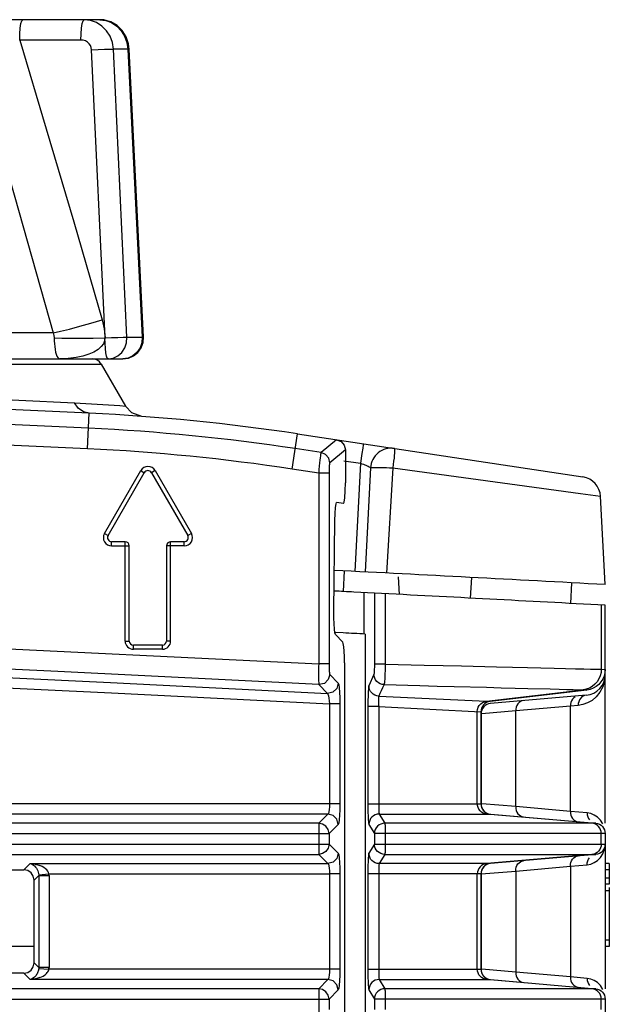
# Model space of a CAD drawing. Units: millimetres. Extents: x 40 to 537, y 43 to 385.
# Drawn here: x 230 to 235, y 322 to 332 of the extents above; entities that cross this region are included whole.
import ezdxf

# ---------------------------------------------------------------- set-up
doc = ezdxf.new("R2010")
doc.units = ezdxf.units.MM
doc.header["$LTSCALE"] = 32.67
doc.layers.get('0').update_dxf_attribs({"linetype": 'CONTINUOUS'})

msp = doc.modelspace()

# ---------------------------------------------------------------- linework, layer by layer
at = {"color": 7, "linetype": 'CONTINUOUS'}
for p, q in [((230.3721, 331.7585), (222.9434, 331.7585)), ((229.6048, 331.7559), (229.6031, 331.7562)), ((230.3721, 331.7585), (230.4308, 331.7514)), ((230.191, 331.5618), (229.5985, 331.5618)), ((230.4234, 328.6818), (230.2933, 331.467)), ((230.6441, 331.4742), (230.5042, 331.4742)), ((230.6342, 328.6889), (230.5042, 331.4742)), ((230.6562, 331.4737), (230.6441, 331.4742)), ((230.6441, 331.4742), (230.7831, 328.6889)), ((230.7951, 328.6884), (230.6562, 331.4737)), ((229.922, 328.7314), (228.8474, 328.7314)), ((230.6342, 328.6889), (230.7831, 328.6889)), ((230.7951, 328.6884), (230.7831, 328.6889)), ((222.7202, 328.4785), (230.5954, 328.4785)), ((228.0239, 328.4285), (230.3532, 328.4285)), ((230.3532, 328.4285), (230.3866, 328.4285)), ((230.3866, 328.4285), (230.621, 328.0225)), ((230.1286, 328.054), (230.4028, 328.0381)), ((230.4028, 328.0381), (230.567, 328.0266)), ((230.567, 328.0266), (230.621, 328.0225)), ((230.2545, 327.6108), (230.2713, 327.9543)), ((232.232, 327.4139), (232.2833, 327.7539)), ((232.2833, 327.7539), (235.0432, 327.3374)), ((232.6617, 327.6968), (232.5115, 327.5733)), ((232.5115, 327.5733), (232.2617, 327.611)), ((232.7465, 327.5983), (232.5963, 327.4747)), ((232.7465, 327.5983), (232.7465, 327.2795)), ((232.9149, 327.6142), (232.9071, 327.5647)), ((232.7309, 327.4947), (232.8927, 327.4702)), ((232.9071, 327.5647), (232.8927, 327.4702)), ((230.4178, 326.791), (230.7685, 327.3985)), ((230.7685, 327.3985), (230.8031, 327.3785)), ((230.9071, 327.3985), (230.8724, 327.3785)), ((230.9071, 327.3985), (231.2578, 326.791)), ((232.4887, 327.3752), (232.232, 327.4139)), ((232.8927, 327.4702), (232.8379, 326.424)), ((232.9905, 327.4252), (232.9378, 326.4188)), ((233.2044, 327.4252), (233.1454, 326.4081)), ((233.2044, 327.4252), (235.0202, 327.1765)), ((230.4524, 326.771), (230.8031, 327.3785)), ((230.8724, 327.3785), (231.2231, 326.771)), ((232.5883, 327.3752), (232.4887, 327.3752)), ((232.4887, 327.3752), (232.4887, 325.5289)), ((232.5883, 327.3752), (232.5883, 325.5289)), ((235.0202, 327.1765), (235.213, 327.1501)), ((235.2578, 326.2964), (235.213, 327.1501)), ((232.729, 327.0799), (232.6623, 327.0899)), ((232.6355, 326.0388), (232.6449, 326.915)), ((230.4178, 326.791), (230.4524, 326.771)), ((231.2578, 326.791), (231.2231, 326.771)), ((230.6178, 326.711), (230.4871, 326.711)), ((230.4871, 326.671), (230.4871, 326.711)), ((230.4871, 326.671), (230.6578, 326.671)), ((230.6178, 325.751), (230.6178, 326.711)), ((230.6578, 325.751), (230.6578, 326.671)), ((231.1885, 326.671), (231.0178, 326.671)), ((231.0178, 326.671), (231.0178, 325.751)), ((231.1885, 326.711), (231.0578, 326.711)), ((231.0578, 325.751), (231.0578, 326.711)), ((231.1885, 326.671), (231.1885, 326.711)), ((232.7286, 326.2286), (232.7389, 326.4291)), ((233.2582, 326.3731), (233.2668, 326.2015)), ((233.9574, 326.1654), (233.9705, 326.365)), ((234.9244, 326.1141), (234.9349, 326.3138)), ((233.027, 326.214), (232.8284, 326.2242)), ((232.9241, 326.2193), (232.9241, 325.8187)), ((233.027, 326.214), (233.027, 325.5282)), ((233.1318, 326.2085), (233.1318, 325.5282)), ((235.2203, 326.0982), (235.2203, 325.4776)), ((235.2578, 323.989), (235.2578, 326.0961)), ((232.7218, 325.74), (232.6514, 325.8141)), ((232.726, 325.8289), (232.6523, 325.8327)), ((232.9378, 325.818), (232.9378, 296.8861)), ((230.6178, 325.751), (230.6578, 325.751)), ((230.9778, 325.711), (230.6978, 325.711)), ((230.6978, 325.671), (230.6978, 325.711)), ((230.9778, 325.671), (230.9778, 325.711)), ((231.0578, 325.751), (231.0178, 325.751)), ((230.9778, 325.671), (230.6978, 325.671)), ((232.5883, 325.5289), (232.4887, 325.5289)), ((232.7378, 325.5397), (232.7378, 297.2381)), ((233.1318, 325.5282), (233.027, 325.5282)), ((232.5963, 325.4288), (232.6773, 325.3435)), ((233.0224, 325.4288), (232.9734, 325.3179)), ((235.2203, 325.4776), (235.2578, 325.4757)), ((232.4916, 325.3293), (232.5726, 325.244)), ((233.0691, 325.2188), (234.1101, 325.1689)), ((234.1101, 325.1689), (235.0439, 325.279)), ((235.0809, 325.2771), (234.1446, 325.1671)), ((235.0752, 325.2275), (234.1491, 325.1465)), ((234.9667, 325.211), (234.9536, 325.2014)), ((235.0439, 325.279), (235.0809, 325.2771)), ((235.1125, 325.2834), (235.0809, 325.2771)), ((232.6933, 325.1432), (232.5936, 325.1432)), ((232.5936, 325.1432), (232.5936, 324.1776)), ((232.6933, 325.1432), (232.6933, 324.1776)), ((233.0686, 325.1192), (232.9642, 325.1192)), ((232.9642, 325.1192), (232.9642, 324.1776)), ((233.0686, 325.1192), (234.0561, 325.0678)), ((233.0686, 325.1192), (233.0686, 324.1776)), ((234.1101, 325.1689), (234.1446, 325.1671)), ((234.9219, 325.121), (234.3937, 325.0748)), ((234.9228, 325.1396), (234.9219, 325.121)), ((234.997, 325.1279), (234.9219, 325.121)), ((234.9219, 324.1035), (234.9219, 325.121)), ((234.9981, 325.1464), (234.997, 325.1279)), ((235.042, 325.1358), (234.997, 325.1279)), ((235.0871, 325.1521), (235.042, 325.1358)), ((234.0219, 324.1776), (234.0219, 325.0696)), ((234.0577, 325.0857), (234.0561, 325.0678)), ((234.0561, 325.0678), (234.0561, 324.1776)), ((234.0578, 325.0468), (234.0578, 324.1776)), ((234.3937, 325.0748), (234.0648, 325.0474)), ((234.3937, 324.1497), (234.3937, 325.0748)), ((232.6933, 324.1776), (228.2773, 324.1776)), ((232.9642, 324.1776), (234.0561, 324.1776)), ((234.3937, 324.1497), (234.0648, 324.177)), ((232.5777, 324.078), (228.3769, 324.078)), ((232.5777, 324.078), (232.4887, 323.989)), ((233.074, 324.078), (234.1475, 324.078)), ((233.074, 324.078), (233.1273, 323.989)), ((235.1291, 323.989), (234.1131, 324.078)), ((234.1475, 324.078), (235.1664, 323.989)), ((234.9219, 324.1035), (234.3937, 324.1497)), ((235.0839, 324.0886), (234.9219, 324.1035)), ((235.1181, 324.0821), (235.0839, 324.0886)), ((232.4887, 323.989), (202.9869, 323.989)), ((232.4887, 323.989), (232.4887, 323.688)), ((232.6773, 323.9784), (232.5883, 323.8894)), ((232.9758, 323.9978), (232.9738, 323.9784)), ((232.9738, 323.9784), (233.027, 323.8894)), ((235.1664, 323.989), (233.1273, 323.989)), ((235.2357, 323.9828), (235.2121, 324.0193)), ((202.8873, 323.8894), (232.5883, 323.8894)), ((232.5883, 323.8894), (232.5883, 323.7876)), ((235.2578, 323.8894), (233.027, 323.8894)), ((233.027, 323.8894), (233.027, 323.7876)), ((233.1318, 323.8894), (233.1318, 323.7876)), ((235.2203, 323.7876), (235.2203, 323.8894)), ((235.2578, 323.8894), (235.2578, 322.389)), ((202.8873, 323.7876), (232.5883, 323.7876)), ((232.5883, 323.7876), (232.6773, 323.6986)), ((233.027, 323.7876), (232.9738, 323.6986)), ((233.027, 323.7876), (235.2578, 323.7876)), ((233.1318, 323.7876), (233.1317, 323.7691)), ((235.2578, 323.7876), (235.2561, 323.7692)), ((202.9869, 323.688), (232.4887, 323.688)), ((232.4887, 323.688), (232.5777, 323.599)), ((232.9758, 323.6791), (232.9738, 323.6986)), ((233.1273, 323.688), (233.074, 323.599)), ((233.1273, 323.688), (235.1664, 323.688)), ((235.1291, 323.688), (234.1131, 323.599)), ((235.1664, 323.688), (234.1475, 323.599)), ((235.1665, 323.688), (234.1491, 323.599)), ((235.1846, 323.6913), (235.1664, 323.688)), ((229.6382, 323.5385), (229.6986, 323.599)), ((229.6986, 323.599), (232.5777, 323.599)), ((234.1475, 323.599), (233.074, 323.599)), ((234.9219, 323.5735), (235.0839, 323.5883)), ((235.2978, 323.5985), (235.2578, 323.5985)), ((235.2978, 323.5985), (235.2978, 323.3985)), ((228.4374, 323.5385), (229.6382, 323.5385)), ((229.782, 323.4914), (229.8813, 323.4993)), ((229.8813, 323.4993), (232.5936, 323.4993)), ((232.6933, 323.4993), (232.5936, 323.4993)), ((232.5936, 323.4993), (232.5936, 322.5776)), ((232.6933, 323.4993), (232.6933, 322.5776)), ((234.0561, 323.4993), (232.9642, 323.4993)), ((232.9642, 323.4993), (232.9642, 322.5776)), ((233.0686, 323.4993), (233.0686, 322.5776)), ((234.0219, 322.5776), (234.0219, 323.4993)), ((234.0561, 323.4993), (234.0561, 322.5776)), ((234.0578, 323.4993), (234.3937, 323.5273)), ((234.0578, 323.4993), (234.0578, 322.5776)), ((234.3937, 323.5273), (234.9219, 323.5735)), ((234.3937, 323.5273), (234.3937, 322.5497)), ((234.9219, 323.5735), (234.9219, 322.5035)), ((235.2978, 323.5385), (235.2578, 323.5385)), ((229.7378, 323.4389), (229.7823, 323.4834)), ((229.7378, 322.6381), (229.7378, 323.4389)), ((229.7823, 323.4834), (229.8819, 323.4834)), ((229.7823, 323.4834), (229.7823, 322.5936)), ((229.8819, 323.4834), (229.8819, 322.5936)), ((235.2978, 323.4585), (235.2578, 323.4585)), ((235.2978, 323.3985), (235.2578, 323.3985)), ((235.2578, 323.3385), (235.2978, 323.3385)), ((235.2978, 323.3685), (235.2978, 322.7985)), ((235.2978, 322.8585), (235.2578, 322.8585)), ((229.7378, 322.7985), (229.4578, 322.7985)), ((235.2978, 322.7985), (235.2578, 322.7985)), ((229.7823, 322.5936), (229.7378, 322.6381)), ((229.6382, 322.5385), (228.4374, 322.5385)), ((229.6986, 322.478), (229.6382, 322.5385)), ((229.782, 322.5855), (229.8813, 322.5776)), ((229.8819, 322.5936), (229.7823, 322.5936)), ((232.6933, 322.5776), (229.8813, 322.5776)), ((232.9642, 322.5776), (234.0561, 322.5776)), ((234.3937, 322.5497), (234.0648, 322.577)), ((234.9219, 322.5035), (234.3937, 322.5497)), ((232.5777, 322.478), (229.6986, 322.478)), ((232.5777, 322.478), (232.4887, 322.389)), ((233.074, 322.478), (234.1475, 322.478)), ((233.074, 322.478), (233.1273, 322.389)), ((235.1291, 322.389), (234.1131, 322.478)), ((234.1475, 322.478), (235.1664, 322.389)), ((235.0839, 322.4886), (234.9219, 322.5035)), ((235.1181, 322.4821), (235.0839, 322.4886)), ((232.4887, 322.389), (202.9869, 322.389)), ((232.4887, 322.389), (232.4887, 322.088)), ((232.6773, 322.3784), (232.5883, 322.2894)), ((232.9758, 322.3978), (232.9738, 322.3784)), ((232.9738, 322.3784), (233.027, 322.2894)), ((235.1664, 322.389), (233.1273, 322.389)), ((235.2357, 322.3828), (235.2121, 322.4193)), ((202.8873, 322.2894), (232.5883, 322.2894)), ((232.5883, 322.2894), (232.5883, 322.1876)), ((235.2578, 322.2894), (233.027, 322.2894)), ((233.027, 322.2894), (233.027, 322.1876)), ((233.1318, 322.2894), (233.1318, 322.1876)), ((235.2203, 322.1876), (235.2203, 322.2894)), ((235.2578, 322.2894), (235.2578, 320.789))]:
    msp.add_line(p, q, dxfattribs=at)
for points in [[(229.5985, 331.5618), (229.6001, 331.6228), (229.6044, 331.6776), (229.611, 331.7211), (229.6192, 331.7489), (229.6283, 331.7585)], [(230.191, 331.5618), (230.1926, 331.6228), (230.1968, 331.6776), (230.2034, 331.7211), (230.2117, 331.7489), (230.2208, 331.7585)], [(230.5042, 331.4742), (230.4945, 331.538), (230.4721, 331.5983), (230.4378, 331.6521), (230.3932, 331.6969), (230.3405, 331.7305), (230.2821, 331.7514), (230.2208, 331.7585)], [(230.6562, 331.4737), (230.6495, 331.5247), (230.6261, 331.5934), (230.5879, 331.654), (230.5374, 331.7027), (230.4778, 331.737), (230.4123, 331.7555), (230.3721, 331.7585)], [(230.6562, 331.4737), (230.6499, 331.5227), (230.6271, 331.5915), (230.5893, 331.6523), (230.5392, 331.7014), (230.4798, 331.7362), (230.4145, 331.7551), (230.3721, 331.7585)], [(230.4308, 331.7514), (230.4868, 331.7305), (230.5373, 331.6969), (230.58, 331.6521), (230.6129, 331.5983), (230.6346, 331.538), (230.6441, 331.4742)], [(229.0969, 331.6114), (229.3598, 330.7024), (229.6339, 329.7453), (229.922, 328.7314)], [(229.5985, 331.5618), (229.8549, 330.7047), (230.1202, 329.8051), (230.397, 328.8554)], [(230.2933, 331.467), (230.2899, 331.4883), (230.2819, 331.5084), (230.2695, 331.5263), (230.2535, 331.5413), (230.2344, 331.5525), (230.2132, 331.5594), (230.191, 331.5618)], [(230.2933, 331.467), (230.3572, 331.47), (230.4176, 331.4723), (230.4683, 331.4738), (230.5042, 331.4742)], [(229.922, 328.7314), (229.9924, 328.7465), (230.08, 328.7676), (230.1801, 328.7938), (230.2877, 328.8236), (230.397, 328.8554)], [(230.397, 328.8554), (230.4158, 328.7685), (230.4234, 328.6818)], [(229.922, 328.7314), (229.9297, 328.7066), (229.9321, 328.6818)], [(230.2713, 327.9543), (223.8784, 328.2444), (217.4838, 328.4922), (211.0877, 328.6977)], [(229.9321, 328.6818), (230.005, 328.6808), (230.0954, 328.6803), (230.1987, 328.6803), (230.3096, 328.6808), (230.4224, 328.6818)], [(229.9321, 328.6818), (229.9325, 328.6543), (229.934, 328.6259), (229.9366, 328.5976), (229.9405, 328.5702), (229.9456, 328.5451), (229.9518, 328.5232), (229.959, 328.5049), (229.9671, 328.4908), (229.9759, 328.4817), (229.9853, 328.4785)], [(230.423, 328.683), (230.4195, 328.6543), (230.4081, 328.6259), (230.3872, 328.5976), (230.3566, 328.5702), (230.3165, 328.5451), (230.2675, 328.5232), (230.2097, 328.5049), (230.1432, 328.4908)], [(230.4533, 328.4785), (230.4455, 328.4854), (230.4382, 328.5058), (230.432, 328.5382), (230.4273, 328.5804), (230.4244, 328.6294), (230.423, 328.683)], [(230.4235, 328.6818), (230.4873, 328.6847), (230.5476, 328.6871), (230.5983, 328.6885), (230.6342, 328.6889)], [(230.4533, 328.4785), (230.5017, 328.4857), (230.5466, 328.5071), (230.5848, 328.5409), (230.6133, 328.5847), (230.6302, 328.6352), (230.6342, 328.6889)], [(230.7831, 328.6889), (230.7789, 328.6352), (230.7614, 328.5847), (230.7318, 328.5409), (230.6922, 328.5071), (230.6456, 328.4857), (230.5954, 328.4785)], [(230.5954, 328.4785), (230.649, 328.4858), (230.6988, 328.5073), (230.7411, 328.5415), (230.7727, 328.5859), (230.791, 328.637), (230.7951, 328.6884)], [(230.2642, 327.8099), (223.8723, 328.1), (217.4787, 328.3477), (211.0836, 328.5532)], [(230.1432, 328.4908), (230.0683, 328.4817), (229.9853, 328.4785)], [(230.2545, 327.6108), (223.8639, 327.9008), (217.4717, 328.1486), (211.0778, 328.354)], [(225.3459, 328.2843), (226.2387, 328.2433), (227.1611, 328.1999), (228.061, 328.1567), (228.8865, 328.1163), (229.5898, 328.0812), (230.1286, 328.054)], [(230.2713, 327.9543), (230.2145, 327.9681), (230.1651, 328.0026), (230.1286, 328.054)], [(230.7794, 327.923), (230.6831, 327.9562), (230.621, 328.0224)], [(232.6617, 327.6968), (232.7051, 327.6792), (232.7356, 327.6438), (232.7465, 327.5983)], [(232.922, 327.6575), (232.9215, 327.6547), (232.92, 327.6464), (232.9149, 327.6142)], [(233.2201, 327.6125), (233.2217, 327.6094), (233.2225, 327.6009), (233.2224, 327.5872), (233.2213, 327.5686), (233.2194, 327.5457), (233.2167, 327.5191), (233.2132, 327.4896), (233.2091, 327.458), (233.2045, 327.4252)], [(232.5115, 327.5733), (232.5103, 327.57), (232.5087, 327.5638), (232.507, 327.5541), (232.5049, 327.5406), (232.5026, 327.5228), (232.4999, 327.5001), (232.4971, 327.473), (232.4942, 327.4421), (232.4913, 327.409), (232.4887, 327.3752)], [(232.5963, 327.4747), (232.5851, 327.52), (232.5547, 327.5555), (232.5115, 327.5733)], [(232.5963, 327.4747), (232.5953, 327.4732), (232.5942, 327.4701), (232.5932, 327.4653), (232.5921, 327.4585), (232.5911, 327.4496), (232.5902, 327.4382), (232.5894, 327.4245), (232.5888, 327.409), (232.5884, 327.3923), (232.5883, 327.3752)], [(232.8927, 327.4702), (232.9067, 327.4652), (232.9204, 327.4601), (232.9336, 327.4549), (232.9459, 327.4498), (232.9571, 327.445), (232.9669, 327.4405), (232.9752, 327.4364), (232.9818, 327.4327), (232.9867, 327.4296), (232.9896, 327.4271), (232.9905, 327.4252)], [(232.9905, 327.4252), (232.9928, 327.4268), (232.9995, 327.4281), (233.0104, 327.429), (233.0253, 327.4297), (233.0438, 327.4301), (233.0656, 327.4301), (233.0902, 327.4297), (233.1169, 327.429), (233.1453, 327.4281), (233.1747, 327.4268), (233.2045, 327.4252)], [(232.729, 327.0799), (232.7357, 327.0942), (232.7414, 327.1369), (232.7452, 327.2019), (232.7465, 327.2795)], [(232.6449, 326.915), (232.6468, 326.9845), (232.6507, 327.0411), (232.6561, 327.0778), (232.6623, 327.0899)], [(232.6514, 325.8141), (232.6459, 325.8304), (232.6412, 325.8658), (232.6377, 325.9161), (232.6357, 325.9758), (232.6355, 326.0388)], [(225.0262, 325.8815), (228.7577, 325.7125), (232.4887, 325.5289)], [(232.4916, 325.3293), (229.9663, 325.4551), (227.4408, 325.5743), (224.9151, 325.6869)], [(232.7378, 325.5397), (232.737, 325.5983), (232.7348, 325.6518), (232.7313, 325.6956), (232.7268, 325.7259), (232.7218, 325.74)], [(232.4887, 325.5289), (232.4881, 325.5038), (232.4877, 325.4796), (232.4874, 325.4556), (232.4873, 325.4316), (232.4873, 325.4081), (232.4876, 325.3855), (232.4882, 325.3649), (232.4891, 325.3478), (232.4902, 325.3356), (232.4916, 325.3293)], [(232.5883, 325.5289), (232.5883, 325.5164), (232.5885, 325.5043), (232.5889, 325.4922), (232.5894, 325.4802), (232.5901, 325.4684), (232.5909, 325.4571), (232.592, 325.4467), (232.5933, 325.4381), (232.5947, 325.432), (232.5963, 325.4288)], [(233.027, 325.5282), (233.0269, 325.5121), (233.0267, 325.4964), (233.0264, 325.4816), (233.0259, 325.468), (233.0254, 325.4559), (233.0247, 325.4457), (233.024, 325.4377), (233.0232, 325.432), (233.0224, 325.4288)], [(233.1318, 325.5282), (233.1313, 325.496), (233.1305, 325.4647), (233.1295, 325.435), (233.1282, 325.4078), (233.1268, 325.3837), (233.1253, 325.3633), (233.1236, 325.3473), (233.1219, 325.3359), (233.1202, 325.3296)], [(233.1318, 325.5282), (233.508, 325.5191), (233.6915, 325.5147), (233.8699, 325.5104)], [(233.8699, 325.5104), (234.2066, 325.5023), (234.3624, 325.4985), (234.508, 325.495)], [(234.508, 325.495), (234.7652, 325.4887), (234.8748, 325.4861), (234.9704, 325.4837), (235.0516, 325.4818), (235.1176, 325.4802), (235.168, 325.4789), (235.2022, 325.4781), (235.2203, 325.4776)], [(228.3816, 325.4496), (230.4772, 325.3491), (232.5726, 325.244)], [(232.5963, 325.4288), (232.5818, 325.3778), (232.5433, 325.3411), (232.4916, 325.3293)], [(233.1202, 325.3296), (233.1011, 325.3319), (233.0828, 325.3378), (233.0659, 325.3472), (233.0511, 325.3595), (233.039, 325.3745), (233.03, 325.3914), (233.0244, 325.4098), (233.0224, 325.4288)], [(235.2203, 325.4776), (235.2177, 325.4455), (235.21, 325.4142), (235.1973, 325.3845), (235.18, 325.3572), (235.1586, 325.3331), (235.1336, 325.3128), (235.1057, 325.2967), (235.0755, 325.2854), (235.0439, 325.279)], [(235.2578, 325.4757), (235.2552, 325.4436), (235.2475, 325.4123), (235.2348, 325.3828), (235.2175, 325.3554), (235.1959, 325.3311)], [(228.3769, 325.3501), (230.4854, 325.2489), (232.5936, 325.1432)], [(232.6773, 325.3435), (232.6628, 325.2925), (232.6243, 325.2559), (232.5726, 325.244)], [(232.6773, 325.3435), (232.6823, 325.3295), (232.6868, 325.2991), (232.6903, 325.2551), (232.6925, 325.2018), (232.6933, 325.1432)], [(232.9734, 325.3179), (232.9718, 325.3117), (232.9702, 325.3003), (232.9687, 325.2841), (232.9674, 325.2638), (232.9663, 325.2398), (232.9654, 325.2127), (232.9647, 325.1828), (232.9643, 325.1513), (232.9642, 325.1192)], [(233.0691, 325.2188), (233.0503, 325.2215), (233.0323, 325.2276), (233.0158, 325.2371), (233.0014, 325.2495), (232.9896, 325.2643), (232.9808, 325.2811), (232.9754, 325.2992), (232.9734, 325.3179)], [(233.1202, 325.3296), (233.1062, 325.2986), (233.093, 325.2698), (233.0806, 325.2432), (233.0691, 325.2188)], [(233.1202, 325.3296), (233.4662, 325.3205), (233.635, 325.3161), (233.7992, 325.3118)], [(233.7992, 325.3118), (234.1093, 325.3037), (234.2527, 325.2999), (234.387, 325.2964), (234.5111, 325.2931)], [(235.1959, 325.3311), (235.1708, 325.3107), (235.1428, 325.2947), (235.1125, 325.2834)], [(235.2518, 325.3656), (235.2343, 325.3077), (235.2069, 325.2559), (235.1716, 325.212)], [(232.5726, 325.244), (232.578, 325.2368), (232.5832, 325.2215), (232.5878, 325.1994), (232.5914, 325.1726), (232.5936, 325.1432)], [(233.0691, 325.2188), (233.0682, 325.2156), (233.0674, 325.2099), (233.0669, 325.2018), (233.0666, 325.1916), (233.0665, 325.1797), (233.0667, 325.1661), (233.0671, 325.1511), (233.0677, 325.1353), (233.0686, 325.1192)], [(234.5111, 325.2931), (234.7251, 325.2875), (234.8134, 325.2851), (234.8883, 325.2831), (234.9491, 325.2815), (234.9956, 325.2803), (235.0273, 325.2795), (235.0439, 325.279)], [(235.0752, 325.2275), (235.0593, 325.2243), (235.0442, 325.2178), (235.0305, 325.2082), (235.0187, 325.1958), (235.0091, 325.181), (235.0022, 325.1643), (234.9981, 325.1464)], [(235.1716, 325.212), (235.1308, 325.1773), (235.0871, 325.1521)], [(234.0219, 325.0696), (234.0241, 325.0902), (234.0304, 325.1099), (234.0407, 325.1279), (234.0544, 325.1434), (234.0711, 325.1558), (234.0899, 325.1644), (234.1101, 325.1689)], [(234.1446, 325.1671), (234.1269, 325.1634), (234.1101, 325.1565), (234.0948, 325.1468), (234.0814, 325.1342), (234.0705, 325.1194), (234.0626, 325.1032), (234.0577, 325.0857)], [(234.4682, 325.1744), (234.4529, 325.1713), (234.4385, 325.1648), (234.4254, 325.1552), (234.4141, 325.1428), (234.405, 325.128), (234.3985, 325.1113), (234.3946, 325.0934), (234.3937, 325.0748)], [(234.9536, 325.2014), (234.9423, 325.189), (234.9332, 325.1742), (234.9267, 325.1575), (234.9228, 325.1396)], [(232.5936, 324.1776), (232.5929, 324.1483), (232.5907, 324.1217), (232.5872, 324.0999), (232.5827, 324.0849), (232.5777, 324.078)], [(232.6933, 324.1776), (232.6925, 324.1191), (232.6903, 324.0659), (232.6868, 324.0223), (232.6823, 323.9921), (232.6773, 323.9784)], [(232.9642, 324.1776), (232.9643, 324.1482), (232.9647, 324.1192), (232.9652, 324.0913), (232.966, 324.0656), (232.967, 324.0425), (232.9681, 324.0223), (232.9693, 324.0053), (232.9708, 323.9921), (232.9722, 323.9831), (232.9738, 323.9784)], [(233.0686, 324.1776), (233.0687, 324.1629), (233.0689, 324.1484), (233.0692, 324.1345), (233.0696, 324.1216), (233.0702, 324.11), (233.0708, 324.1), (233.0715, 324.0915), (233.0723, 324.0849), (233.0732, 324.0803), (233.074, 324.078)], [(234.1131, 324.078), (234.0949, 324.0813), (234.0776, 324.0879), (234.0619, 324.0976), (234.0482, 324.1101), (234.037, 324.1248), (234.0287, 324.1414), (234.0236, 324.1592), (234.0219, 324.1776)], [(234.0561, 324.1776), (234.0578, 324.1592), (234.0629, 324.1414), (234.0712, 324.1248), (234.0824, 324.1101), (234.0961, 324.0976), (234.1119, 324.0879), (234.1293, 324.0813), (234.1475, 324.078)], [(232.6773, 323.9784), (232.6637, 324.028), (232.6273, 324.0644), (232.5777, 324.078)], [(233.074, 324.078), (233.0545, 324.0761), (233.0358, 324.0704), (233.0185, 324.0612), (233.0033, 324.0488), (232.9908, 324.0337), (232.9815, 324.0165), (232.9758, 323.9978)], [(234.3937, 324.1497), (234.3946, 324.1311), (234.3985, 324.1132), (234.405, 324.0965), (234.4141, 324.0817), (234.4254, 324.0692), (234.4385, 324.0596), (234.4529, 324.0532), (234.4682, 324.0501)], [(234.9219, 324.1035), (234.9228, 324.0849), (234.9267, 324.0669), (234.9332, 324.0503), (234.9423, 324.0355), (234.9536, 324.023), (234.9667, 324.0134), (234.9811, 324.007), (234.9964, 324.0039)], [(235.0839, 324.0886), (235.0852, 324.0701), (235.0896, 324.0522), (235.097, 324.0356), (235.1071, 324.0208)], [(235.2121, 324.0193), (235.1835, 324.0479), (235.1516, 324.0687), (235.1181, 324.0821)], [(232.5883, 323.8894), (232.5804, 323.9275), (232.5582, 323.9601), (232.5259, 323.9815), (232.4887, 323.989)], [(233.1273, 323.989), (233.1078, 323.9871), (233.0891, 323.9814), (233.0718, 323.9722), (233.0566, 323.9598), (233.0441, 323.9447), (233.0348, 323.9275), (233.029, 323.9088), (233.027, 323.8894)], [(233.1273, 323.989), (233.1282, 323.9857), (233.129, 323.979), (233.1298, 323.9694), (233.1305, 323.9569), (233.1311, 323.9422), (233.1315, 323.9256), (233.1317, 323.9078), (233.1318, 323.8894)], [(235.2203, 323.8894), (235.2186, 323.9078), (235.2135, 323.9256), (235.2052, 323.9422), (235.1941, 323.9569), (235.1804, 323.9694), (235.1646, 323.979), (235.1473, 323.9857), (235.1291, 323.989)], [(235.1664, 323.989), (235.1846, 323.9857), (235.2019, 323.979), (235.2178, 323.9693), (235.2315, 323.9569), (235.2427, 323.9421), (235.251, 323.9256), (235.2561, 323.9078), (235.2578, 323.8894)], [(232.5883, 323.7876), (232.5804, 323.7494), (232.5582, 323.7168), (232.5259, 323.6955), (232.4887, 323.688)], [(233.1273, 323.688), (233.1078, 323.6899), (233.0891, 323.6956), (233.0718, 323.7048), (233.0566, 323.7172), (233.0441, 323.7322), (233.0348, 323.7495), (233.029, 323.7682), (233.027, 323.7876)], [(235.2203, 323.7876), (235.2186, 323.7691), (235.2135, 323.7513), (235.2052, 323.7348), (235.1941, 323.72), (235.1804, 323.7076), (235.1646, 323.6979), (235.1473, 323.6913), (235.1291, 323.688)], [(232.6773, 323.6986), (232.6637, 323.649), (232.6273, 323.6125), (232.5777, 323.599)], [(232.6773, 323.6986), (232.6823, 323.6848), (232.6868, 323.6546), (232.6903, 323.6109), (232.6925, 323.5578), (232.6933, 323.4993)], [(232.9738, 323.6986), (232.9722, 323.6939), (232.9708, 323.6848), (232.9693, 323.6716), (232.9681, 323.6546), (232.967, 323.6345), (232.966, 323.6114), (232.9652, 323.5856), (232.9647, 323.5578)], [(233.1317, 323.7691), (233.1315, 323.7513), (233.1311, 323.7348), (233.1305, 323.72), (233.1298, 323.7076), (233.129, 323.6979), (233.1282, 323.6913), (233.1273, 323.688)], [(235.0839, 323.5883), (235.1181, 323.5948), (235.1516, 323.6082), (235.1835, 323.6291), (235.2121, 323.6577), (235.2357, 323.6941), (235.2519, 323.7383)], [(235.2561, 323.7692), (235.251, 323.7514), (235.2427, 323.7348), (235.2315, 323.7201), (235.2178, 323.7076), (235.2019, 323.6979), (235.1846, 323.6913)], [(229.6986, 323.599), (229.725, 323.5967), (229.7495, 323.5926), (229.7724, 323.587), (229.7938, 323.5799)], [(229.6986, 323.599), (229.7107, 323.5955), (229.7219, 323.5904), (229.7323, 323.5838), (229.7421, 323.5758)], [(232.5777, 323.599), (232.5827, 323.592), (232.5872, 323.577), (232.5907, 323.5552), (232.5929, 323.5286), (232.5936, 323.4993)], [(233.074, 323.599), (233.0545, 323.6009), (233.0358, 323.6065), (233.0185, 323.6158), (233.0033, 323.6281), (232.9908, 323.6432), (232.9815, 323.6605), (232.9758, 323.6791)], [(233.074, 323.599), (233.0732, 323.5966), (233.0723, 323.5921), (233.0715, 323.5855), (233.0708, 323.577), (233.0702, 323.5669)], [(234.1131, 323.599), (234.0949, 323.5956), (234.0776, 323.589), (234.0619, 323.5793), (234.0482, 323.5669), (234.037, 323.5521), (234.0287, 323.5356), (234.0236, 323.5178), (234.0219, 323.4993)], [(234.1475, 323.599), (234.1293, 323.5956), (234.1119, 323.589), (234.0961, 323.5793), (234.0824, 323.5669), (234.0712, 323.5521), (234.0629, 323.5356), (234.0578, 323.5178), (234.0561, 323.4993)], [(234.3937, 323.5273), (234.3946, 323.5458), (234.3985, 323.5638), (234.405, 323.5805), (234.4141, 323.5953), (234.4254, 323.6077), (234.4385, 323.6173), (234.4529, 323.6238), (234.4682, 323.6269)], [(234.9219, 323.5735), (234.9228, 323.5921), (234.9267, 323.61), (234.9332, 323.6267), (234.9423, 323.6415), (234.9536, 323.6539), (234.9667, 323.6635), (234.9811, 323.67), (234.9964, 323.6731)], [(235.0839, 323.5883), (235.0852, 323.6069), (235.0896, 323.6247), (235.097, 323.6414), (235.1071, 323.6561)], [(229.7378, 323.4389), (229.7302, 323.4771), (229.7086, 323.5093), (229.6764, 323.5309), (229.6382, 323.5385)], [(229.7421, 323.5758), (229.7515, 323.566), (229.76, 323.5548), (229.7672, 323.5428), (229.773, 323.5302), (229.7775, 323.5171), (229.7805, 323.504), (229.782, 323.4914)], [(229.782, 323.4914), (229.7822, 323.4873), (229.7823, 323.4834)], [(229.8813, 323.4993), (229.8778, 323.5118), (229.8713, 323.5246), (229.8615, 323.5373), (229.8488, 323.5493), (229.8331, 323.5606), (229.8145, 323.571), (229.7938, 323.5799)], [(229.8819, 323.4834), (229.8817, 323.4914), (229.8813, 323.4993)], [(232.9647, 323.5578), (232.9643, 323.5287), (232.9642, 323.4993)], [(233.0702, 323.5669), (233.0696, 323.5553), (233.0692, 323.5425), (233.0689, 323.5286), (233.0687, 323.514), (233.0686, 323.4993)], [(229.6382, 322.5385), (229.6764, 322.5461), (229.7086, 322.5676), (229.7302, 322.5999), (229.7378, 322.6381)], [(229.782, 322.5855), (229.7811, 322.5773), (229.7797, 322.569), (229.7776, 322.5605), (229.7749, 322.5517), (229.7714, 322.5428), (229.7671, 322.5339), (229.762, 322.5251), (229.7561, 322.5167), (229.7495, 322.5087), (229.7421, 322.5011)], [(229.7823, 322.5936), (229.7822, 322.5896), (229.782, 322.5855)], [(229.7938, 322.497), (229.8101, 322.5038), (229.8246, 322.5112), (229.8374, 322.5191), (229.8485, 322.5274), (229.8579, 322.5359), (229.8656, 322.5445), (229.8717, 322.5529), (229.8762, 322.5613), (229.8794, 322.5695), (229.8813, 322.5776)], [(229.8813, 322.5776), (229.8817, 322.5855), (229.8819, 322.5936)], [(232.5936, 322.5776), (232.5929, 322.5483), (232.5907, 322.5217), (232.5872, 322.4999), (232.5827, 322.4849), (232.5777, 322.478)], [(232.6933, 322.5776), (232.6925, 322.5191), (232.6903, 322.4659), (232.6868, 322.4223), (232.6823, 322.3921), (232.6773, 322.3784)], [(232.9642, 322.5776), (232.9643, 322.5482), (232.9647, 322.5192), (232.9652, 322.4913), (232.966, 322.4656), (232.967, 322.4425), (232.9681, 322.4223), (232.9693, 322.4053), (232.9708, 322.3921), (232.9722, 322.3831), (232.9738, 322.3784)], [(233.0686, 322.5776), (233.0687, 322.5629), (233.0689, 322.5484), (233.0692, 322.5345), (233.0696, 322.5216), (233.0702, 322.51), (233.0708, 322.5), (233.0715, 322.4915), (233.0723, 322.4849), (233.0732, 322.4803), (233.074, 322.478)], [(234.1131, 322.478), (234.0949, 322.4813), (234.0776, 322.4879), (234.0619, 322.4976), (234.0482, 322.5101), (234.037, 322.5248), (234.0287, 322.5414), (234.0236, 322.5592), (234.0219, 322.5776)], [(234.0561, 322.5776), (234.0578, 322.5592), (234.0629, 322.5414), (234.0712, 322.5248), (234.0824, 322.5101), (234.0961, 322.4976), (234.1119, 322.4879), (234.1293, 322.4813), (234.1475, 322.478)], [(234.3937, 322.5497), (234.3946, 322.5311), (234.3985, 322.5132), (234.405, 322.4965), (234.4141, 322.4817), (234.4254, 322.4692), (234.4385, 322.4596), (234.4529, 322.4532), (234.4682, 322.4501)], [(229.7421, 322.5011), (229.7326, 322.4934), (229.7224, 322.4868), (229.7111, 322.4816), (229.6986, 322.478)], [(229.7938, 322.497), (229.7731, 322.4901), (229.7506, 322.4845), (229.7259, 322.4804), (229.6986, 322.478)], [(232.6773, 322.3784), (232.6637, 322.428), (232.6273, 322.4644), (232.5777, 322.478)], [(233.074, 322.478), (233.0545, 322.4761), (233.0358, 322.4704), (233.0185, 322.4612), (233.0033, 322.4488), (232.9908, 322.4337), (232.9815, 322.4165), (232.9758, 322.3978)], [(234.9219, 322.5035), (234.9228, 322.4849), (234.9267, 322.4669), (234.9332, 322.4503), (234.9423, 322.4355), (234.9536, 322.423), (234.9667, 322.4134), (234.9811, 322.407), (234.9964, 322.4039)], [(235.0839, 322.4886), (235.0852, 322.4701), (235.0896, 322.4522), (235.097, 322.4356), (235.1071, 322.4208)], [(235.2121, 322.4193), (235.1835, 322.4479), (235.1516, 322.4687), (235.1181, 322.4821)], [(232.5883, 322.2894), (232.5804, 322.3275), (232.5582, 322.3601), (232.5259, 322.3815), (232.4887, 322.389)], [(233.1273, 322.389), (233.1078, 322.3871), (233.0891, 322.3814), (233.0718, 322.3722), (233.0566, 322.3598), (233.0441, 322.3447), (233.0348, 322.3275), (233.029, 322.3088), (233.027, 322.2894)], [(233.1273, 322.389), (233.1282, 322.3857), (233.129, 322.379), (233.1298, 322.3694), (233.1305, 322.3569), (233.1311, 322.3422), (233.1315, 322.3256), (233.1317, 322.3078), (233.1318, 322.2894)], [(235.2203, 322.2894), (235.2186, 322.3078), (235.2135, 322.3256), (235.2052, 322.3422), (235.1941, 322.3569), (235.1804, 322.3694), (235.1646, 322.379), (235.1473, 322.3857), (235.1291, 322.389)], [(235.1664, 322.389), (235.1846, 322.3857), (235.2019, 322.379), (235.2178, 322.3693), (235.2315, 322.3569), (235.2427, 322.3421), (235.251, 322.3256), (235.2561, 322.3078), (235.2578, 322.2894)]]:
    msp.add_lwpolyline(points, dxfattribs=at)
for centre, radius, start, end in [((229.6053, 331.5585), 0.2, 83.4261, 89.9996), ((230.3, 328.3785), 0.1, 30, 90), ((229.2983, 307.9779), 20, 81.41658, 87.21161), ((229.2983, 307.9779), 19.8554, 81.41658, 87.21161), ((229.2983, 307.9779), 19.6561, 81.41658, 87.21161), ((233.1902, 327.4148), 0.2, 81.41658, 177), ((230.8378, 327.3585), 0.08, 30, 150), ((230.8378, 327.3585), 0.04, 30, 150), ((235.0133, 327.1396), 0.2, 3, 81.41657), ((230.4871, 326.751), 0.08, 150, 270), ((230.4871, 326.751), 0.04, 150, 270), ((231.1885, 326.751), 0.08, 270, 30), ((231.1885, 326.751), 0.04, 270, 30), ((230.6178, 326.671), 0.04, 0, 90), ((231.0578, 326.671), 0.04, 90, 180), ((183.2578, -637.3158), 965.0143, 86.9111087, 87.0667609), ((183.2578, -637.3158), 964.8143, 87.054939, 87.0662787), ((183.2578, -637.3158), 964.8143, 86.9104678, 87.0431271), ((183.2578, -637.3158), 964.4143, 87.0472081, 87.0598035), ((230.6978, 325.751), 0.08, 180, 270), ((230.6978, 325.751), 0.04, 180, 270), ((230.9778, 325.751), 0.04, 270, 360), ((230.9778, 325.751), 0.08, 270, 360), ((235.0578, 325.4267), 0.2, 275, 360), ((234.1578, 325.0468), 0.1, 95, 180), ((234.1578, 324.1776), 0.1, 180, 265), ((234.1578, 323.4993), 0.1, 95, 180), ((234.1578, 322.5776), 0.1, 180, 265)]:
    msp.add_arc(centre, radius, start, end, dxfattribs=at)

doc.saveas('drawing.dxf')
